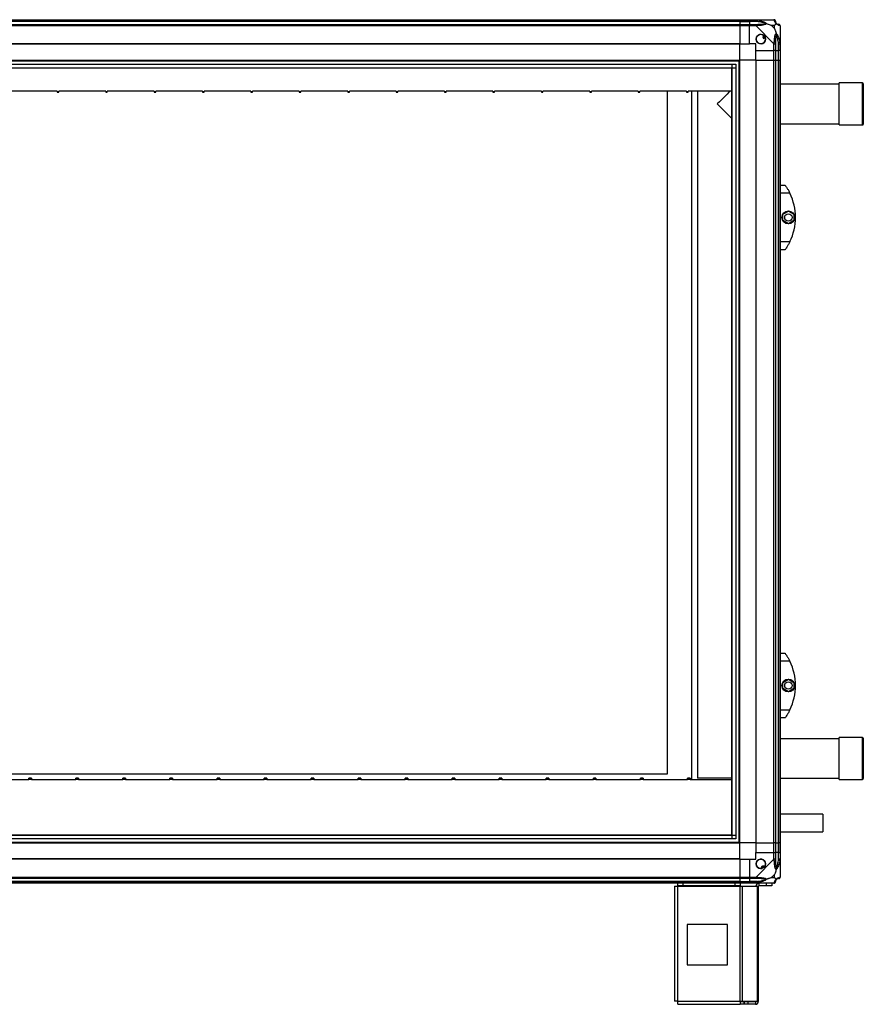
# Model space of a CAD drawing. Units: millimetres. Extents: x 241 to 6834, y 187 to 3798.
# Drawn here: x 2329 to 3375, y 1329 to 2549 of the extents above; entities that cross this region are included whole.
import ezdxf

# ---------------------------------------------------------------- set-up
doc = ezdxf.new("R2010")
doc.units = ezdxf.units.MM

msp = doc.modelspace()

# ---------------------------------------------------------------- linework, layer by layer
at = {"linetype": 'Continuous', "lineweight": 25}
for p, q in [((1291.7, 2549.2), (3221.7, 2549.2)), ((3221.7, 2547.2), (1291.7, 2547.2)), ((3221.7, 2546.9), (1291.7, 2546.9)), ((1291.7, 2543.4), (3221.7, 2543.4)), ((3221.7, 2541.4), (1291.7, 2541.4)), ((3221.7, 2549.2), (3221.7, 2547.2)), ((3221.7, 2549.2), (3233.7, 2549.2)), ((3221.7, 2547.2), (3221.7, 2546.9)), ((3233.7, 2547.2), (3221.7, 2547.2)), ((3221.7, 2546.9), (3221.7, 2543.4)), ((3221.7, 2546.9), (3233.7, 2546.9)), ((3221.7, 2543.4), (3221.7, 2541.4)), ((3221.7, 2543.4), (3233.7, 2543.4)), ((3221.7, 2541.4), (3221.7, 2519.2)), ((3233.7, 2541.4), (3221.7, 2541.4)), ((3233.7, 2549.2), (3241.8, 2549.2)), ((3233.7, 2547.2), (3233.7, 2549.2)), ((3241.8, 2547.2), (3233.7, 2547.2)), ((3233.7, 2547.2), (3233.7, 2546.9)), ((3243.5, 2546.9), (3233.7, 2546.9)), ((3233.7, 2546.9), (3233.7, 2543.4)), ((3233.7, 2543.4), (3241.8, 2543.4)), ((3233.7, 2541.4), (3233.7, 2543.4)), ((3241.8, 2541.4), (3233.7, 2541.4)), ((3233.7, 2519.2), (3233.7, 2541.4)), ((3241.8, 2549.2), (3264, 2549.2)), ((3264, 2519.2), (3241.8, 2541.4)), ((3264.5, 2542), (3260.8, 2542)), ((3260.8, 2542), (3264.5, 2538.3)), ((3264.5, 2538.3), (3264.5, 2542)), ((3271.7, 2541.4), (3271.7, 2519.2)), ((3252, 2529.2), (3250, 2528)), ((3250, 2528), (3251.2, 2525.8)), ((3251.2, 2525.8), (3253.3, 2527)), ((3221.7, 2519.2), (1291.7, 2519.2)), ((3221.7, 2518.8), (1291.7, 2518.8)), ((3221.7, 2518.8), (3221.7, 2519.2)), ((3221.7, 2519.2), (3233.7, 2519.2)), ((3221.7, 2499.2), (3221.7, 2518.8)), ((3241.7, 2519.2), (3233.7, 2519.2)), ((3241.7, 2511.2), (3241.7, 2519.2)), ((3264, 2511.2), (3264, 2519.2)), ((3266, 2519.2), (3266, 2511.2)), ((3269.5, 2521), (3269.5, 2511.2)), ((3269.7, 2511.2), (3269.7, 2519.2)), ((3271.7, 2519.2), (3271.7, 2511.2)), ((3241.7, 2511.2), (3264, 2511.2)), ((3241.7, 2499.2), (3241.7, 2511.2)), ((3266, 2511.2), (3264, 2511.2)), ((3264, 2499.2), (3264, 2511.2)), ((3266, 2511.2), (3269.5, 2511.2)), ((3266, 2511.2), (3266, 2499.2)), ((3269.5, 2511.2), (3269.7, 2511.2)), ((3269.5, 2499.2), (3269.5, 2511.2)), ((3271.7, 2511.2), (3269.7, 2511.2)), ((3269.7, 2499.2), (3269.7, 2511.2)), ((3271.7, 2511.2), (3271.7, 2499.2)), ((1291.7, 2499.2), (3221.7, 2499.2)), ((1291.7, 2498.2), (3221.7, 2498.2)), ((1296.7, 2494.2), (3216.8, 2494.2)), ((1296.7, 2489.5), (3216.8, 2489.5)), ((1301.5, 2489.4), (3211.9, 2489.4)), ((3211.9, 1539), (3211.9, 2489.4)), ((3212, 1534.2), (3212, 2494.2)), ((3216.8, 2494.2), (3216.8, 1534.2)), ((3220.7, 1529.2), (3220.7, 2499.2)), ((3221.7, 1529.2), (3221.7, 2499.2)), ((3241.4, 2499.2), (3221.7, 2499.2)), ((3241.4, 2499.2), (3241.4, 1529.2)), ((3241.7, 2499.2), (3241.4, 2499.2)), ((3241.7, 2499.2), (3241.7, 1529.2)), ((3241.7, 2499.2), (3264, 2499.2)), ((3264, 1529.2), (3264, 2499.2)), ((3264, 2499.2), (3266, 2499.2)), ((3266, 2499.2), (3266, 1529.2)), ((3266, 2499.2), (3269.5, 2499.2)), ((3269.5, 2499.2), (3269.5, 1529.2)), ((3269.5, 2499.2), (3269.7, 2499.2)), ((3269.7, 1529.2), (3269.7, 2499.2)), ((3269.7, 2499.2), (3271.7, 2499.2)), ((3271.7, 2499.2), (3271.7, 1529.2)), ((3344.7, 2469.3), (3271.7, 2469.3)), ((3373.7, 2470.8), (3344.7, 2470.8)), ((3344.7, 2465.9), (3344.7, 2470.8)), ((3344.7, 2418.8), (3344.7, 2465.9)), ((3373.7, 2465.9), (3373.7, 2470.8)), ((3373.7, 2418.8), (3373.7, 2465.9)), ((3374.7, 2469.8), (3374.7, 2465.1)), ((3374.7, 2465.1), (3374.7, 2419.8)), ((2375.7, 2460.7), (2317.7, 2460.7)), ((2375.7, 2460.3), (2375.7, 2460.7)), ((2375.7, 2460.3), (2377.7, 2460.3)), ((2375.7, 2460.3), (2375.7, 2459.3)), ((2375.7, 2459.3), (2377.7, 2459.3)), ((2435.7, 2460.7), (2377.7, 2460.7)), ((2377.7, 2460.7), (2377.7, 2460.3)), ((2377.7, 2459.3), (2377.7, 2460.3)), ((2435.7, 2460.3), (2435.7, 2460.7)), ((2435.7, 2460.3), (2437.7, 2460.3)), ((2435.7, 2460.3), (2435.7, 2459.3)), ((2435.7, 2459.3), (2437.7, 2459.3)), ((2495.7, 2460.7), (2437.7, 2460.7)), ((2437.7, 2460.7), (2437.7, 2460.3)), ((2437.7, 2459.3), (2437.7, 2460.3)), ((2495.7, 2460.3), (2495.7, 2460.7)), ((2495.7, 2460.3), (2497.7, 2460.3)), ((2495.7, 2460.3), (2495.7, 2459.3)), ((2495.7, 2459.3), (2497.7, 2459.3)), ((2555.7, 2460.7), (2497.7, 2460.7)), ((2497.7, 2460.7), (2497.7, 2460.3)), ((2497.7, 2459.3), (2497.7, 2460.3)), ((2555.7, 2460.3), (2555.7, 2460.7)), ((2555.7, 2460.3), (2557.7, 2460.3)), ((2555.7, 2460.3), (2555.7, 2459.3)), ((2555.7, 2459.3), (2557.7, 2459.3)), ((2615.7, 2460.7), (2557.7, 2460.7)), ((2557.7, 2460.7), (2557.7, 2460.3)), ((2557.7, 2459.3), (2557.7, 2460.3)), ((2615.7, 2460.3), (2615.7, 2460.7)), ((2615.7, 2460.3), (2617.7, 2460.3)), ((2615.7, 2460.3), (2615.7, 2459.3)), ((2615.7, 2459.3), (2617.7, 2459.3)), ((2675.7, 2460.7), (2617.7, 2460.7)), ((2617.7, 2460.7), (2617.7, 2460.3)), ((2617.7, 2459.3), (2617.7, 2460.3)), ((2675.7, 2460.3), (2675.7, 2460.7)), ((2675.7, 2460.3), (2677.7, 2460.3)), ((2675.7, 2460.3), (2675.7, 2459.3)), ((2675.7, 2459.3), (2677.7, 2459.3)), ((2735.7, 2460.7), (2677.7, 2460.7)), ((2677.7, 2460.7), (2677.7, 2460.3)), ((2677.7, 2459.3), (2677.7, 2460.3)), ((2735.7, 2460.3), (2735.7, 2460.7)), ((2735.7, 2460.3), (2737.7, 2460.3)), ((2735.7, 2460.3), (2735.7, 2459.3)), ((2735.7, 2459.3), (2737.7, 2459.3)), ((2795.7, 2460.7), (2737.7, 2460.7)), ((2737.7, 2460.7), (2737.7, 2460.3)), ((2737.7, 2459.3), (2737.7, 2460.3)), ((2795.7, 2460.3), (2795.7, 2460.7)), ((2795.7, 2460.3), (2797.7, 2460.3)), ((2795.7, 2460.3), (2795.7, 2459.3)), ((2795.7, 2459.3), (2797.7, 2459.3)), ((2855.7, 2460.7), (2797.7, 2460.7)), ((2797.7, 2460.7), (2797.7, 2460.3)), ((2797.7, 2459.3), (2797.7, 2460.3)), ((2855.7, 2460.3), (2855.7, 2460.7)), ((2855.7, 2460.3), (2857.7, 2460.3)), ((2855.7, 2460.3), (2855.7, 2459.3)), ((2855.7, 2459.3), (2857.7, 2459.3)), ((2915.7, 2460.7), (2857.7, 2460.7)), ((2857.7, 2460.7), (2857.7, 2460.3)), ((2857.7, 2459.3), (2857.7, 2460.3)), ((2915.7, 2460.3), (2915.7, 2460.7)), ((2915.7, 2460.3), (2917.7, 2460.3)), ((2915.7, 2460.3), (2915.7, 2459.3)), ((2915.7, 2459.3), (2917.7, 2459.3)), ((2975.7, 2460.7), (2917.7, 2460.7)), ((2917.7, 2460.7), (2917.7, 2460.3)), ((2917.7, 2459.3), (2917.7, 2460.3)), ((2975.7, 2460.3), (2975.7, 2460.7)), ((2975.7, 2460.3), (2977.7, 2460.3)), ((2975.7, 2460.3), (2975.7, 2459.3)), ((2975.7, 2459.3), (2977.7, 2459.3)), ((3035.7, 2460.7), (2977.7, 2460.7)), ((2977.7, 2460.7), (2977.7, 2460.3)), ((2977.7, 2459.3), (2977.7, 2460.3)), ((3035.7, 2460.3), (3035.7, 2460.7)), ((3035.7, 2460.3), (3037.7, 2460.3)), ((3035.7, 2460.3), (3035.7, 2459.3)), ((3035.7, 2459.3), (3037.7, 2459.3)), ((3095.7, 2460.7), (3037.7, 2460.7)), ((3037.7, 2460.7), (3037.7, 2460.3)), ((3037.7, 2459.3), (3037.7, 2460.3)), ((3095.7, 2460.3), (3095.7, 2460.7)), ((3095.7, 2460.3), (3097.7, 2460.3)), ((3095.7, 2460.3), (3095.7, 2459.3)), ((3095.7, 2459.3), (3097.7, 2459.3)), ((3155.7, 2460.7), (3097.7, 2460.7)), ((3097.7, 2460.7), (3097.7, 2460.3)), ((3097.7, 2459.3), (3097.7, 2460.3)), ((3131.7, 2460.7), (3131.7, 1614.3)), ((3155.7, 2460.3), (3155.7, 2460.7)), ((3155.7, 2460.3), (3157.7, 2460.3)), ((3155.7, 2460.3), (3155.7, 2459.3)), ((3155.7, 2459.3), (3157.7, 2459.3)), ((3211.9, 2460.7), (3157.7, 2460.7)), ((3157.7, 2460.7), (3157.7, 2460.3)), ((3157.7, 2459.3), (3157.7, 2460.3)), ((3161.7, 2460.7), (3161.7, 1607.9)), ((3169.2, 2460.7), (3169.2, 1609.3)), ((3271.7, 2420.3), (3344.7, 2420.3)), ((3344.7, 2418.8), (3373.7, 2418.8)), ((3271.7, 2344.2), (3277.7, 2344.2)), ((3283.7, 2334.2), (3271.7, 2334.2)), ((3275, 2308.1), (3281.8, 2312)), ((3275, 2300.3), (3275, 2308.1)), ((3281.8, 2312), (3288.6, 2308.1)), ((3288.6, 2308.1), (3288.6, 2300.3)), ((3281.8, 2296.3), (3275, 2300.3)), ((3288.6, 2300.3), (3281.8, 2296.3)), ((3271.7, 2274.2), (3283.7, 2274.2)), ((3277.7, 2264.2), (3271.7, 2264.2)), ((3271.7, 1764.2), (3277.7, 1764.2)), ((3283.7, 1754.2), (3271.7, 1754.2)), ((3275, 1728.1), (3281.8, 1732)), ((3275, 1720.3), (3275, 1728.1)), ((3281.8, 1716.3), (3275, 1720.3)), ((3281.8, 1732), (3288.6, 1728.1)), ((3288.6, 1720.3), (3281.8, 1716.3)), ((3288.6, 1728.1), (3288.6, 1720.3)), ((3271.7, 1694.2), (3283.7, 1694.2)), ((3277.7, 1684.2), (3271.7, 1684.2)), ((3373.7, 1659.8), (3344.7, 1659.8)), ((3344.7, 1607.8), (3344.7, 1659.8)), ((3373.7, 1607.8), (3373.7, 1659.8)), ((3344.7, 1658.3), (3271.7, 1658.3)), ((3374.7, 1658.8), (3374.7, 1608.8)), ((3131.7, 1614.3), (1321.7, 1614.3)), ((2285.5, 1607.9), (2340.5, 1607.9)), ((2343.8, 1609.4), (2340.5, 1609.4)), ((2340.5, 1608.3), (2340.5, 1609.4)), ((2340.5, 1607.9), (2340.5, 1608.3)), ((2340.5, 1608.3), (2343.8, 1608.3)), ((2343.8, 1609.4), (2343.8, 1608.3)), ((2343.8, 1608.3), (2343.8, 1607.9)), ((2343.8, 1607.9), (2398.8, 1607.9)), ((2402.1, 1609.4), (2398.8, 1609.4)), ((2398.8, 1608.3), (2398.8, 1609.4)), ((2398.8, 1607.9), (2398.8, 1608.3)), ((2398.8, 1608.3), (2402.1, 1608.3)), ((2402.1, 1609.4), (2402.1, 1608.3)), ((2402.1, 1608.3), (2402.1, 1607.9)), ((2402.1, 1607.9), (2457.1, 1607.9)), ((2460.4, 1609.4), (2457.1, 1609.4)), ((2457.1, 1608.3), (2457.1, 1609.4)), ((2457.1, 1607.9), (2457.1, 1608.3)), ((2457.1, 1608.3), (2460.4, 1608.3)), ((2460.4, 1609.4), (2460.4, 1608.3)), ((2460.4, 1608.3), (2460.4, 1607.9)), ((2460.4, 1607.9), (2515.4, 1607.9)), ((2518.7, 1609.4), (2515.4, 1609.4)), ((2515.4, 1608.3), (2515.4, 1609.4)), ((2515.4, 1607.9), (2515.4, 1608.3)), ((2515.4, 1608.3), (2518.7, 1608.3)), ((2518.7, 1609.4), (2518.7, 1608.3)), ((2518.7, 1608.3), (2518.7, 1607.9)), ((2518.7, 1607.9), (2573.7, 1607.9)), ((2577, 1609.4), (2573.7, 1609.4)), ((2573.7, 1608.3), (2573.7, 1609.4)), ((2573.7, 1607.9), (2573.7, 1608.3)), ((2573.7, 1608.3), (2577, 1608.3)), ((2577, 1609.4), (2577, 1608.3)), ((2577, 1608.3), (2577, 1607.9)), ((2577, 1607.9), (2632, 1607.9)), ((2635.3, 1609.4), (2632, 1609.4)), ((2632, 1608.3), (2632, 1609.4)), ((2632, 1607.9), (2632, 1608.3)), ((2632, 1608.3), (2635.3, 1608.3)), ((2635.3, 1609.4), (2635.3, 1608.3)), ((2635.3, 1608.3), (2635.3, 1607.9)), ((2635.3, 1607.9), (2690.3, 1607.9)), ((2693.6, 1609.4), (2690.3, 1609.4)), ((2690.3, 1608.3), (2690.3, 1609.4)), ((2690.3, 1607.9), (2690.3, 1608.3)), ((2690.3, 1608.3), (2693.6, 1608.3)), ((2693.6, 1609.4), (2693.6, 1608.3)), ((2693.6, 1608.3), (2693.6, 1607.9)), ((2693.6, 1607.9), (2748.6, 1607.9)), ((2751.9, 1609.4), (2748.6, 1609.4)), ((2748.6, 1608.3), (2748.6, 1609.4)), ((2748.6, 1607.9), (2748.6, 1608.3)), ((2748.6, 1608.3), (2751.9, 1608.3)), ((2751.9, 1609.4), (2751.9, 1608.3)), ((2751.9, 1608.3), (2751.9, 1607.9)), ((2751.9, 1607.9), (2806.9, 1607.9)), ((2810.2, 1609.4), (2806.9, 1609.4)), ((2806.9, 1608.3), (2806.9, 1609.4)), ((2806.9, 1607.9), (2806.9, 1608.3)), ((2806.9, 1608.3), (2810.2, 1608.3)), ((2810.2, 1609.4), (2810.2, 1608.3)), ((2810.2, 1608.3), (2810.2, 1607.9)), ((2810.2, 1607.9), (2865.2, 1607.9)), ((2868.5, 1609.4), (2865.2, 1609.4)), ((2865.2, 1608.3), (2865.2, 1609.4)), ((2865.2, 1607.9), (2865.2, 1608.3)), ((2865.2, 1608.3), (2868.5, 1608.3)), ((2868.5, 1609.4), (2868.5, 1608.3)), ((2868.5, 1608.3), (2868.5, 1607.9)), ((2868.5, 1607.9), (2923.5, 1607.9)), ((2926.8, 1609.4), (2923.5, 1609.4)), ((2923.5, 1608.3), (2923.5, 1609.4)), ((2923.5, 1607.9), (2923.5, 1608.3)), ((2923.5, 1608.3), (2926.8, 1608.3)), ((2926.8, 1609.4), (2926.8, 1608.3)), ((2926.8, 1608.3), (2926.8, 1607.9)), ((2926.8, 1607.9), (2981.8, 1607.9)), ((2985.1, 1609.4), (2981.8, 1609.4)), ((2981.8, 1608.3), (2981.8, 1609.4)), ((2981.8, 1607.9), (2981.8, 1608.3)), ((2981.8, 1608.3), (2985.1, 1608.3)), ((2985.1, 1609.4), (2985.1, 1608.3)), ((2985.1, 1608.3), (2985.1, 1607.9)), ((2985.1, 1607.9), (3040.1, 1607.9)), ((3043.4, 1609.4), (3040.1, 1609.4)), ((3040.1, 1608.3), (3040.1, 1609.4)), ((3040.1, 1607.9), (3040.1, 1608.3)), ((3040.1, 1608.3), (3043.4, 1608.3)), ((3043.4, 1609.4), (3043.4, 1608.3)), ((3043.4, 1608.3), (3043.4, 1607.9)), ((3043.4, 1607.9), (3098.4, 1607.9)), ((3101.7, 1609.4), (3098.4, 1609.4)), ((3098.4, 1608.3), (3098.4, 1609.4)), ((3098.4, 1607.9), (3098.4, 1608.3)), ((3098.4, 1608.3), (3101.7, 1608.3)), ((3101.7, 1609.4), (3101.7, 1608.3)), ((3101.7, 1608.3), (3101.7, 1607.9)), ((3101.7, 1607.9), (3156.7, 1607.9)), ((3160, 1609.4), (3156.7, 1609.4)), ((3156.7, 1608.3), (3156.7, 1609.4)), ((3156.7, 1607.9), (3156.7, 1608.3)), ((3156.7, 1608.3), (3160, 1608.3)), ((3160, 1609.4), (3160, 1608.3)), ((3160, 1608.3), (3160, 1607.9)), ((3160, 1607.9), (3211.9, 1607.9)), ((3211.9, 1609.3), (3169.2, 1609.3)), ((3271.7, 1609.3), (3344.7, 1609.3)), ((3344.7, 1607.8), (3373.7, 1607.8)), ((3324.4, 1564.8), (3271.7, 1564.7)), ((1296.7, 1538.9), (3216.8, 1538.9)), ((1301.5, 1539), (3211.9, 1539)), ((3271.7, 1542.7), (3324.4, 1542.8)), ((1291.7, 1530.2), (3221.7, 1530.2)), ((1291.7, 1529.2), (3221.7, 1529.2)), ((3216.8, 1534.2), (1296.7, 1534.2)), ((3241.4, 1529.2), (3221.7, 1529.2)), ((3221.7, 1509.5), (3221.7, 1529.2)), ((3241.7, 1529.2), (3241.4, 1529.2)), ((3241.7, 1529.2), (3264, 1529.2)), ((3241.7, 1529.2), (3241.7, 1517.2)), ((3266, 1529.2), (3264, 1529.2)), ((3264, 1517.2), (3264, 1529.2)), ((3266, 1529.2), (3269.5, 1529.2)), ((3266, 1529.2), (3266, 1517.2)), ((3269.5, 1529.2), (3269.7, 1529.2)), ((3269.5, 1529.2), (3269.5, 1517.2)), ((3271.7, 1529.2), (3269.7, 1529.2)), ((3269.7, 1517.2), (3269.7, 1529.2)), ((3271.7, 1529.2), (3271.7, 1517.2)), ((3241.7, 1509.2), (3241.7, 1517.2)), ((3241.7, 1517.2), (3264, 1517.2)), ((3264, 1509.1), (3264, 1517.2)), ((3264, 1517.2), (3266, 1517.2)), ((3266, 1517.2), (3266, 1509.1)), ((3269.5, 1517.2), (3266, 1517.2)), ((3269.5, 1507.4), (3269.5, 1517.2)), ((3269.7, 1517.2), (3269.5, 1517.2)), ((3269.7, 1509.1), (3269.7, 1517.2)), ((3269.7, 1517.2), (3271.7, 1517.2)), ((3271.7, 1517.2), (3271.7, 1509.1)), ((3221.7, 1509.5), (1291.7, 1509.5)), ((3221.7, 1509.2), (1291.7, 1509.2)), ((3221.7, 1509.2), (3221.7, 1509.5)), ((3221.7, 1509.2), (3221.7, 1486.9)), ((3221.7, 1509.2), (3233.7, 1509.2)), ((3233.7, 1509.2), (3233.7, 1486.9)), ((3233.7, 1509.2), (3241.7, 1509.2)), ((3241.8, 1486.9), (3264, 1509.1)), ((3250.5, 1500.9), (3248.3, 1499.7)), ((3251.7, 1498.9), (3250.5, 1500.9)), ((3271.7, 1509.1), (3271.7, 1486.9)), ((3248.3, 1499.7), (3249.5, 1497.6)), ((3264.5, 1490.1), (3260.8, 1486.4)), ((3264.5, 1486.4), (3264.5, 1490.1)), ((1291.7, 1486.9), (3221.7, 1486.9)), ((3221.7, 1484.9), (1291.7, 1484.9)), ((3221.7, 1481.4), (1291.7, 1481.4)), ((1291.7, 1481.2), (3221.7, 1481.2)), ((3221.7, 1479.2), (1291.7, 1479.2)), ((3144.7, 1476.2), (3144.7, 1479.2)), ((3151.1, 1479.2), (3151.1, 1476.2)), ((3215.8, 1476.2), (3215.8, 1479.2)), ((3221.7, 1486.9), (3221.7, 1484.9)), ((3221.7, 1486.9), (3233.7, 1486.9)), ((3221.7, 1484.9), (3221.7, 1481.4)), ((3233.7, 1484.9), (3221.7, 1484.9)), ((3221.7, 1481.4), (3221.7, 1481.2)), ((3221.7, 1481.4), (3233.7, 1481.4)), ((3221.7, 1481.2), (3221.7, 1479.2)), ((3221.7, 1481.2), (3233.7, 1481.2)), ((3233.7, 1479.2), (3221.7, 1479.2)), ((3222.1, 1479.2), (3222.1, 1476.2)), ((3233.7, 1486.9), (3241.8, 1486.9)), ((3233.7, 1484.9), (3233.7, 1486.9)), ((3241.8, 1484.9), (3233.7, 1484.9)), ((3233.7, 1484.9), (3233.7, 1481.4)), ((3243.5, 1481.4), (3233.7, 1481.4)), ((3233.7, 1481.4), (3233.7, 1481.2)), ((3233.7, 1481.2), (3241.8, 1481.2)), ((3233.7, 1479.2), (3233.7, 1481.2)), ((3241.8, 1479.2), (3233.7, 1479.2)), ((3264, 1479.2), (3241.8, 1479.2)), ((3245.5, 1476.2), (3245.5, 1479.2)), ((3254.8, 1476.2), (3254.8, 1479.2)), ((3260.8, 1486.4), (3264.5, 1486.4)), ((3261.2, 1479.2), (3261.2, 1476.2)), ((3140.9, 1475.4), (3140.9, 1333.2)), ((3140.9, 1475.4), (3144.7, 1475.4)), ((3151.1, 1476.2), (3144.7, 1476.2)), ((3144.7, 1476.2), (3144.7, 1475.4)), ((3144.7, 1475.4), (3222.1, 1475.4)), ((3144.7, 1333), (3144.7, 1475.4)), ((3215.8, 1476.2), (3151.1, 1476.2)), ((3222.1, 1476.2), (3215.8, 1476.2)), ((3222.1, 1475.4), (3222.1, 1476.2)), ((3222.1, 1333), (3222.1, 1475.4)), ((3222.1, 1475.4), (3224.8, 1475.4)), ((3224.8, 1333), (3224.8, 1475.4)), ((3224.8, 1475.4), (3243.6, 1475.4)), ((3243.6, 1333), (3243.6, 1475.4)), ((3243.6, 1475.4), (3244.7, 1475.4)), ((3244.7, 1333), (3244.7, 1475.4)), ((3254.8, 1476.2), (3245.5, 1476.2)), ((3261.2, 1476.2), (3254.8, 1476.2)), ((3156.5, 1428.2), (3156.5, 1378.2)), ((3206.5, 1428.2), (3156.5, 1428.2)), ((3206.5, 1378.2), (3206.5, 1428.2)), ((3156.5, 1378.2), (3206.5, 1378.2)), ((3144.7, 1333), (3222.1, 1333)), ((3222.1, 1333), (3224.8, 1333)), ((3222.1, 1333), (3222.1, 1329.2)), ((3226.5, 1332.2), (3222.1, 1332.2)), ((3224.8, 1333), (3243.6, 1333)), ((3226.5, 1332.2), (3226.5, 1329.2)), ((3227.2, 1332.2), (3226.5, 1332.2)), ((3227.2, 1332.2), (3227.2, 1329.2)), ((3231.6, 1332.2), (3227.2, 1332.2)), ((3231.6, 1332.2), (3231.6, 1329.2)), ((3240.9, 1332.2), (3231.6, 1332.2)), ((3240.9, 1332.2), (3240.9, 1329.2)), ((3243.6, 1333), (3244.7, 1333)), ((3144.9, 1329.2), (3222.1, 1329.2)), ((3226.5, 1329.2), (3222.1, 1329.2)), ((3227.2, 1329.2), (3226.5, 1329.2)), ((3231.6, 1329.2), (3227.2, 1329.2)), ((3240.9, 1329.2), (3231.6, 1329.2))]:
    msp.add_line(p, q, dxfattribs=at)
at = {"linetype": 'Continuous', "lineweight": 25, "flags": 128}
for points in [[(3243.9, 2548.9), (3243.9, 2548.8), (3243.8, 2548.6), (3243.8, 2548.4), (3243.7, 2548.2), (3243.7, 2547.9), (3243.6, 2547.6), (3243.6, 2547.3), (3243.5, 2546.9)], [(3269.5, 2521), (3269.8, 2521), (3270.1, 2521.1), (3270.4, 2521.2), (3270.7, 2521.2), (3270.9, 2521.3), (3271.1, 2521.3), (3271.3, 2521.3), (3271.4, 2521.4)], [(3209.6, 2460.7), (3208.1, 2459.2), (3206, 2457.1), (3203.7, 2454.8), (3201.3, 2452.4), (3198.8, 2449.9), (3196.3, 2447.4), (3193.7, 2444.8)], [(3193.7, 2444.8), (3196.2, 2442.4), (3198.6, 2439.9), (3201, 2437.5), (3203.4, 2435.2), (3205.6, 2432.9), (3207.7, 2430.8), (3209.7, 2428.9), (3211.5, 2427.1), (3211.9, 2426.6)], [(3324.4, 1564.8), (3324.4, 1564.8), (3324.4, 1564.6), (3324.4, 1564), (3324.4, 1563.2), (3324.4, 1562), (3324.4, 1560.6), (3324.4, 1558.9), (3324.4, 1557.1), (3324.4, 1555.2), (3324.4, 1553.2), (3324.4, 1551.3), (3324.4, 1549.4), (3324.4, 1547.6), (3324.4, 1546.1), (3324.4, 1544.8), (3324.4, 1543.8), (3324.4, 1543.1), (3324.4, 1542.8), (3324.4, 1542.8)], [(3271.4, 1507), (3271.3, 1507), (3271.1, 1507.1), (3270.9, 1507.1), (3270.7, 1507.2), (3270.4, 1507.2), (3270.1, 1507.3), (3269.8, 1507.4), (3269.5, 1507.4)], [(3241.8, 1486.9), (3241.8, 1486.9), (3242.2, 1486.8), (3242.8, 1486.7), (3243.9, 1486.6)], [(3243.5, 1481.4), (3243.6, 1481.1), (3243.6, 1480.8), (3243.7, 1480.5), (3243.7, 1480.2), (3243.8, 1480), (3243.8, 1479.8), (3243.9, 1479.6), (3243.9, 1479.5)]]:
    msp.add_lwpolyline(points, dxfattribs=at)
at = {"linetype": 'Continuous', "lineweight": 25}
for centre, radius in [((3247.7, 2525.2), 5.88), ((3281.8, 2304.2), 8), ((3281.8, 2304.2), 4.55), ((3281.8, 1724.2), 8), ((3281.8, 1724.2), 4.55), ((3247.7, 1503.2), 5.88)]:
    msp.add_circle(centre, radius, dxfattribs=at)
for centre, radius, start, end in [((3241.7, 2542.2), 2.19, 351.5563, 36.0007), ((3264, 2546.9), 1.97, 0.4425, 79.362), ((3269.5, 2546.9), 3.5, 205.6402, 225.8133), ((3269.4, 2541.5), 1.97, 10.6363, 89.557), ((3247.7, 2525.2), 5.85, 42.9232, 18.2476), ((3247.7, 2525.2), 4.5, 14.4578, 46.713), ((3247.7, 2525.2), 5.5, 17.4489, 43.722), ((3247.7, 2525.2), 5.58, 17.6287, 43.5422), ((3264.7, 2519.2), 2.19, 54.0025, 98.4429), ((3373.7, 2469.8), 1, 0, 90), ((3373.7, 2419.8), 1, 270, 360), ((3222.7, 2304.2), 68, 333.837, 26.163), ((3222.7, 1724.2), 68, 333.837, 26.163), ((3373.7, 1658.8), 1, 0, 90), ((3373.7, 1608.8), 1, 270, 360), ((3247.7, 1503.2), 5.85, 312.9232, 288.2476), ((3264.7, 1509.2), 2.19, 261.5601, 305.9956), ((3247.7, 1503.2), 4.5, 284.4578, 316.713), ((3247.7, 1503.2), 5.5, 287.4489, 313.722), ((3247.7, 1503.2), 5.58, 287.6287, 313.5422), ((3245.5, 1475.4), 3.8, 90, 180), ((3241.7, 1486.2), 2.19, 323.9987, 8.4437), ((3264, 1481.5), 1.97, 280.6337, 359.5603), ((3269.5, 1481.4), 3.5, 115.6402, 135.8133), ((3269.4, 1486.9), 1.97, 270.4425, 349.3628), ((3245.5, 1475.4), 0.8, 90, 180), ((3240.9, 1333), 0.8, 270, 0), ((3240.9, 1333), 3.8, 270, 0)]:
    msp.add_arc(centre, radius, start, end, dxfattribs=at)
for points, knots in [([(3241.8, 2549.2), (3241.8, 2549.2), (3241.8, 2549.2), (3242.3, 2549.2), (3242.9, 2549.1), (3243.5, 2548.9), (3243.9, 2548.9)], [0, 0, 0, 0, 0.000017, 0.201647, 0.5188, 1, 1, 1, 1]), ([(3241.8, 2549.2), (3241.8, 2549.2), (3241.8, 2549.1), (3241.8, 2548.6), (3241.8, 2548), (3241.8, 2547.5), (3241.8, 2547.2)], [0, 0, 0, 0, 0.25, 0.5, 0.75, 1, 1, 1, 1]), ([(3243.5, 2546.9), (3243.2, 2547), (3242.6, 2547.1), (3242, 2547.2), (3241.8, 2547.2)], [0, 0, 0, 0, 0.544423, 1, 1, 1, 1]), ([(3241.8, 2543.4), (3241.8, 2543.4), (3241.8, 2543.4), (3241.8, 2542.9), (3241.8, 2542.2), (3241.8, 2541.7), (3241.8, 2541.4)], [0, 0, 0, 0, 0.2500004, 0.5000008, 0.7500006, 1, 1, 1, 1]), ([(3241.8, 2543.4), (3242, 2543.4), (3242.6, 2543.4), (3243.2, 2543.4), (3243.5, 2543.4)], [0, 0, 0, 0, 0.455577, 1, 1, 1, 1]), ([(3243.9, 2541.8), (3243.4, 2541.8), (3242.8, 2541.8), (3242.2, 2541.6), (3241.8, 2541.5), (3241.8, 2541.4), (3241.8, 2541.4)], [0, 0, 0, 0, 0.5860715, 0.8740101, 0.9999847, 1, 1, 1, 1]), ([(3253.5, 2544.5), (3253.4, 2544.5), (3252.9, 2544.7), (3251.6, 2545.2), (3248.4, 2546.1), (3245.5, 2546.6), (3243.5, 2546.9)], [0, 0, 0, 0, 0.038408, 0.140185, 0.419073, 1, 1, 1, 1]), ([(3243.5, 2543.4), (3245.5, 2543.5), (3248.4, 2543.5), (3251.6, 2543.9), (3252.9, 2544.2), (3253.4, 2544.4), (3253.5, 2544.5)], [0, 0, 0, 0, 0.580927, 0.859815, 0.961592, 1, 1, 1, 1]), ([(3243.9, 2548.9), (3244.9, 2548.6), (3247, 2548.1), (3250.1, 2547), (3252.4, 2546), (3253.9, 2545), (3254.4, 2544.5), (3254.7, 2544.3)], [0, 0, 0, 0, 0.264205, 0.528201, 0.790073, 0.892859, 1, 1, 1, 1]), ([(3254.7, 2544.3), (3254.7, 2544.3), (3254.5, 2544), (3253.9, 2543.5), (3252.4, 2542.8), (3250.1, 2542.3), (3247, 2542), (3244.9, 2541.9), (3243.9, 2541.8)], [0, 0, 0, 0, 0.0019102, 0.1071698, 0.2099522, 0.4718155, 0.7358033, 1, 1, 1, 1]), ([(3254.7, 2544.3), (3254.4, 2544.4), (3254, 2544.5), (3253.6, 2544.5), (3253.5, 2544.5), (3253.5, 2544.5)], [0, 0, 0, 0, 0.6478274, 0.9936155, 1, 1, 1, 1]), ([(3254.7, 2544.3), (3255.4, 2544.1), (3256.9, 2543.6), (3259, 2542.8), (3260.3, 2542.3), (3260.8, 2542)], [0, 0, 0, 0, 0.33609, 0.724939, 1, 1, 1, 1]), ([(3264.4, 2548.9), (3264.3, 2549), (3264.2, 2549.1), (3264.2, 2549.2), (3264, 2549.2), (3264, 2549.2), (3264, 2549.2)], [0, 0, 0, 0, 0.586094, 0.873979, 0.999978, 1, 1, 1, 1]), ([(3266, 2547.2), (3265.9, 2547.5), (3265.9, 2548), (3265.4, 2548.6), (3264.7, 2549.1), (3264.2, 2549.2), (3264, 2549.2)], [0, 0, 0, 0, 0.250005, 0.499985, 0.750016, 1, 1, 1, 1]), ([(3266.8, 2544.3), (3266.8, 2544.3), (3266.5, 2544.6), (3266, 2545), (3265.3, 2546), (3264.8, 2547), (3264.5, 2548.1), (3264.4, 2548.6), (3264.4, 2548.9)], [0, 0, 0, 0, 0.001911, 0.107175, 0.20995, 0.471814, 0.735803, 1, 1, 1, 1]), ([(3264.5, 2542), (3264.7, 2542.1), (3265, 2542.5), (3265.5, 2542.9), (3265.9, 2543.4), (3266.4, 2543.9), (3266.7, 2544.2), (3266.8, 2544.3)], [0, 0, 0, 0, 0.151092, 0.353321, 0.601545, 0.787207, 1, 1, 1, 1]), ([(3264.5, 2538.3), (3264.7, 2538), (3265, 2537.3), (3265.5, 2536.1), (3265.9, 2534.8), (3266.4, 2533.5), (3266.7, 2532.6), (3266.8, 2532.2)], [0, 0, 0, 0, 0.151089, 0.353318, 0.601544, 0.7872, 1, 1, 1, 1]), ([(3266, 2547.2), (3266, 2547.2), (3266, 2547.1), (3266, 2547), (3266, 2546.9)], [0, 0, 0, 0, 0.455576, 1, 1, 1, 1]), ([(3266, 2546.9), (3266, 2546.6), (3266, 2546.1), (3266.4, 2545.2), (3266.7, 2544.7), (3266.9, 2544.5), (3267, 2544.5)], [0, 0, 0, 0, 0.580923, 0.859818, 0.961595, 1, 1, 1, 1]), ([(3266.8, 2544.3), (3266.9, 2544.4), (3267, 2544.5), (3267, 2544.5), (3267, 2544.5), (3267, 2544.5)], [0, 0, 0, 0, 0.647766, 0.9936, 1, 1, 1, 1]), ([(3271.4, 2541.8), (3271.1, 2541.9), (3270.6, 2542), (3269.5, 2542.3), (3268.5, 2542.8), (3267.5, 2543.5), (3267.1, 2544), (3266.8, 2544.3)], [0, 0, 0, 0, 0.264208, 0.528205, 0.790082, 0.892868, 1, 1, 1, 1]), ([(3267, 2544.5), (3267, 2544.4), (3267.2, 2544.2), (3267.7, 2543.9), (3268.6, 2543.5), (3269.1, 2543.5), (3269.5, 2543.4)], [0, 0, 0, 0, 0.038409, 0.140186, 0.419081, 1, 1, 1, 1]), ([(3269.5, 2543.4), (3269.5, 2543.4), (3269.6, 2543.4), (3269.7, 2543.4), (3269.7, 2543.4)], [0, 0, 0, 0, 0.544422, 1, 1, 1, 1]), ([(3271.7, 2541.4), (3271.7, 2541.7), (3271.6, 2542.2), (3271.2, 2542.9), (3270.5, 2543.4), (3270, 2543.4), (3269.7, 2543.4)], [0, 0, 0, 0, 0.250004, 0.499984, 0.750016, 1, 1, 1, 1]), ([(3271.7, 2541.4), (3271.7, 2541.4), (3271.7, 2541.5), (3271.7, 2541.7), (3271.6, 2541.8), (3271.5, 2541.8), (3271.4, 2541.8)], [0, 0, 0, 0, 0.000027, 0.201647, 0.518772, 1, 1, 1, 1]), ([(3264.4, 2521.4), (3264.4, 2522.4), (3264.5, 2524.5), (3264.8, 2527.5), (3265.3, 2529.8), (3266, 2531.4), (3266.6, 2531.9), (3266.8, 2532.2)], [0, 0, 0, 0, 0.264206, 0.528203, 0.790075, 0.892854, 1, 1, 1, 1]), ([(3267, 2530.9), (3266.9, 2530.8), (3266.7, 2530.4), (3266.4, 2529.1), (3266, 2525.9), (3266, 2523), (3266, 2521)], [0, 0, 0, 0, 0.038405, 0.140182, 0.419077, 1, 1, 1, 1]), ([(3266.8, 2532.2), (3266.8, 2532.2), (3267.1, 2532), (3267.5, 2531.4), (3268.5, 2529.9), (3269.5, 2527.5), (3270.6, 2524.5), (3271.1, 2522.4), (3271.4, 2521.4)], [0, 0, 0, 0, 0.001909, 0.10716, 0.209944, 0.471812, 0.7358, 1, 1, 1, 1]), ([(3267, 2530.9), (3267, 2530.9), (3267, 2531.1), (3267, 2531.5), (3266.9, 2531.9), (3266.8, 2532.2)], [0, 0, 0, 0, 0.0064, 0.352234, 1, 1, 1, 1]), ([(3269.5, 2521), (3269.1, 2523), (3268.6, 2525.9), (3267.7, 2529.1), (3267.2, 2530.4), (3267, 2530.8), (3267, 2530.9)], [0, 0, 0, 0, 0.580919, 0.859814, 0.961591, 1, 1, 1, 1]), ([(3264, 2519.2), (3264, 2519.2), (3264, 2519.4), (3264.2, 2519.7), (3264.3, 2520.5), (3264.3, 2521), (3264.4, 2521.4)], [0, 0, 0, 0, 0.000024, 0.201638, 0.518771, 1, 1, 1, 1]), ([(3264, 2519.2), (3264.2, 2519.2), (3264.7, 2519.2), (3265.4, 2519.2), (3265.9, 2519.2), (3265.9, 2519.2), (3266, 2519.2)], [0, 0, 0, 0, 0.2499841, 0.5000152, 0.7499953, 1, 1, 1, 1]), ([(3266, 2521), (3266, 2520.7), (3266, 2520.1), (3266, 2519.5), (3266, 2519.2)], [0, 0, 0, 0, 0.544425, 1, 1, 1, 1]), ([(3269.7, 2519.2), (3269.7, 2519.5), (3269.6, 2520.1), (3269.5, 2520.7), (3269.5, 2521)], [0, 0, 0, 0, 0.455576, 1, 1, 1, 1]), ([(3269.7, 2519.2), (3270, 2519.2), (3270.5, 2519.2), (3271.2, 2519.2), (3271.6, 2519.2), (3271.7, 2519.2), (3271.7, 2519.2)], [0, 0, 0, 0, 0.2499841, 0.5000152, 0.7499953, 1, 1, 1, 1]), ([(3271.4, 2521.4), (3271.5, 2520.9), (3271.6, 2520.3), (3271.7, 2519.6), (3271.7, 2519.3), (3271.7, 2519.2), (3271.7, 2519.2)], [0, 0, 0, 0, 0.586099, 0.873991, 0.999971, 1, 1, 1, 1]), ([(3277.7, 2344.2), (3277.8, 2344.1), (3277.9, 2343.9), (3278.8, 2342.6), (3280.1, 2340.7), (3281.6, 2338.3), (3282.8, 2336.1), (3283.4, 2334.8), (3283.7, 2334.2)], [0, 0, 0, 0, 0.172881, 0.34516, 0.531979, 0.752756, 0.874678, 1, 1, 1, 1]), ([(3283.7, 2274.2), (3283.4, 2273.6), (3282.8, 2272.3), (3281.8, 2270.5), (3280.8, 2268.8), (3279.6, 2266.9), (3278.5, 2265.3), (3277.8, 2264.3), (3277.7, 2264.2), (3277.7, 2264.2)], [0, 0, 0, 0, 0.125582, 0.251196, 0.376806, 0.502357, 0.711137, 0.886602, 1, 1, 1, 1]), ([(3277.7, 1764.2), (3277.8, 1764.1), (3277.9, 1763.9), (3278.8, 1762.6), (3280.1, 1760.7), (3281.6, 1758.3), (3282.8, 1756.1), (3283.4, 1754.8), (3283.7, 1754.2)], [0, 0, 0, 0, 0.172881, 0.34516, 0.531979, 0.752756, 0.874679, 1, 1, 1, 1]), ([(3283.7, 1694.2), (3283.4, 1693.6), (3282.8, 1692.3), (3281.8, 1690.5), (3280.8, 1688.8), (3279.6, 1686.9), (3278.5, 1685.3), (3277.8, 1684.3), (3277.7, 1684.2), (3277.7, 1684.2)], [0, 0, 0, 0, 0.125585, 0.251196, 0.376805, 0.502356, 0.711137, 0.886602, 1, 1, 1, 1]), ([(3266, 1509.1), (3265.9, 1509.1), (3265.9, 1509.1), (3265.4, 1509.1), (3264.7, 1509.1), (3264.2, 1509.1), (3264, 1509.1)], [0, 0, 0, 0, 0.2500047, 0.4999848, 0.7500159, 1, 1, 1, 1]), ([(3264.4, 1507), (3264.3, 1507.4), (3264.2, 1508.1), (3264.2, 1508.8), (3264, 1509.1), (3264, 1509.1), (3264, 1509.1)], [0, 0, 0, 0, 0.586097, 0.873961, 0.999946, 1, 1, 1, 1]), ([(3266.8, 1496.2), (3266.8, 1496.2), (3266.5, 1496.4), (3266, 1497), (3265.3, 1498.5), (3264.8, 1500.9), (3264.5, 1503.9), (3264.4, 1506), (3264.4, 1507)], [0, 0, 0, 0, 0.001912, 0.107177, 0.209948, 0.471814, 0.735802, 1, 1, 1, 1]), ([(3266, 1509.1), (3266, 1508.9), (3266, 1508.3), (3266, 1507.7), (3266, 1507.4)], [0, 0, 0, 0, 0.455546, 1, 1, 1, 1]), ([(3266, 1507.4), (3266, 1505.4), (3266, 1502.5), (3266.4, 1499.3), (3266.7, 1498), (3266.9, 1497.6), (3267, 1497.4)], [0, 0, 0, 0, 0.580923, 0.859824, 0.961595, 1, 1, 1, 1]), ([(3271.4, 1507), (3271.1, 1506), (3270.6, 1503.9), (3269.5, 1500.9), (3268.5, 1498.5), (3267.5, 1497), (3267.1, 1496.5), (3266.8, 1496.2)], [0, 0, 0, 0, 0.264209, 0.528205, 0.790083, 0.892865, 1, 1, 1, 1]), ([(3267, 1497.4), (3267, 1497.6), (3267.2, 1498), (3267.7, 1499.3), (3268.6, 1502.5), (3269.1, 1505.4), (3269.5, 1507.4)], [0, 0, 0, 0, 0.038409, 0.14018, 0.419082, 1, 1, 1, 1]), ([(3269.5, 1507.4), (3269.5, 1507.7), (3269.6, 1508.3), (3269.7, 1508.9), (3269.7, 1509.1)], [0, 0, 0, 0, 0.544453, 1, 1, 1, 1]), ([(3271.7, 1509.1), (3271.7, 1509.1), (3271.6, 1509.1), (3271.2, 1509.1), (3270.5, 1509.1), (3270, 1509.1), (3269.7, 1509.1)], [0, 0, 0, 0, 0.2500047, 0.4999848, 0.7500159, 1, 1, 1, 1]), ([(3271.7, 1509.1), (3271.7, 1509.1), (3271.7, 1509), (3271.7, 1508.7), (3271.6, 1507.9), (3271.5, 1507.4), (3271.4, 1507)], [0, 0, 0, 0, 0.000057, 0.201678, 0.518768, 1, 1, 1, 1]), ([(3266.8, 1496.2), (3266.6, 1495.5), (3266.1, 1494), (3265.4, 1491.9), (3264.8, 1490.6), (3264.5, 1490.1)], [0, 0, 0, 0, 0.336108, 0.724934, 1, 1, 1, 1]), ([(3266.8, 1496.2), (3266.9, 1496.5), (3267, 1496.9), (3267, 1497.3), (3267, 1497.4), (3267, 1497.4)], [0, 0, 0, 0, 0.6477287, 0.9935201, 1, 1, 1, 1]), ([(3241.8, 1486.9), (3241.8, 1486.7), (3241.8, 1486.2), (3241.8, 1485.5), (3241.8, 1485), (3241.8, 1485), (3241.8, 1484.9)], [0, 0, 0, 0, 0.249989, 0.499992, 0.749998, 1, 1, 1, 1]), ([(3243.5, 1484.9), (3243.2, 1484.9), (3242.6, 1484.9), (3242, 1484.9), (3241.8, 1484.9)], [0, 0, 0, 0, 0.544423, 1, 1, 1, 1]), ([(3241.8, 1481.2), (3242, 1481.2), (3242.6, 1481.3), (3243.2, 1481.4), (3243.5, 1481.4)], [0, 0, 0, 0, 0.455572, 1, 1, 1, 1]), ([(3241.8, 1481.2), (3241.8, 1480.9), (3241.8, 1480.4), (3241.8, 1479.7), (3241.8, 1479.3), (3241.8, 1479.2), (3241.8, 1479.2)], [0, 0, 0, 0, 0.250025, 0.499995, 0.75, 1, 1, 1, 1]), ([(3243.9, 1479.5), (3243.4, 1479.4), (3242.8, 1479.3), (3242.2, 1479.2), (3241.8, 1479.2), (3241.8, 1479.2), (3241.8, 1479.2)], [0, 0, 0, 0, 0.58607, 0.87401, 0.999983, 1, 1, 1, 1]), ([(3253.5, 1483.9), (3253.4, 1484), (3252.9, 1484.2), (3251.6, 1484.5), (3248.4, 1484.9), (3245.5, 1484.9), (3243.5, 1484.9)], [0, 0, 0, 0, 0.038405, 0.140184, 0.419073, 1, 1, 1, 1]), ([(3243.5, 1481.4), (3245.5, 1481.8), (3248.4, 1482.3), (3251.6, 1483.2), (3252.9, 1483.7), (3253.4, 1483.9), (3253.5, 1483.9)], [0, 0, 0, 0, 0.580926, 0.859815, 0.961592, 1, 1, 1, 1]), ([(3243.9, 1486.6), (3244.9, 1486.5), (3247, 1486.4), (3250.1, 1486.1), (3252.4, 1485.6), (3253.9, 1484.9), (3254.4, 1484.4), (3254.7, 1484.1)], [0, 0, 0, 0, 0.264205, 0.528201, 0.790072, 0.892857, 1, 1, 1, 1]), ([(3254.7, 1484.1), (3254.7, 1484.1), (3254.5, 1483.8), (3253.9, 1483.4), (3252.4, 1482.4), (3250.1, 1481.4), (3247, 1480.3), (3244.9, 1479.8), (3243.9, 1479.5)], [0, 0, 0, 0, 0.001909, 0.107167, 0.209952, 0.471814, 0.735802, 1, 1, 1, 1]), ([(3253.5, 1483.9), (3253.5, 1483.9), (3253.6, 1483.9), (3254, 1483.9), (3254.4, 1484), (3254.7, 1484.1)], [0, 0, 0, 0, 0.006385, 0.352171, 1, 1, 1, 1]), ([(3260.8, 1486.4), (3260.5, 1486.2), (3259.9, 1485.9), (3258.6, 1485.4), (3257.3, 1485), (3256, 1484.5), (3255.1, 1484.2), (3254.7, 1484.1)], [0, 0, 0, 0, 0.151093, 0.353332, 0.601544, 0.787206, 1, 1, 1, 1]), ([(3264, 1479.2), (3264.2, 1479.2), (3264.7, 1479.3), (3265.4, 1479.7), (3265.9, 1480.4), (3265.9, 1480.9), (3266, 1481.2)], [0, 0, 0, 0, 0.249984, 0.5000199, 0.7499711, 1, 1, 1, 1]), ([(3264, 1479.2), (3264, 1479.2), (3264, 1479.2), (3264.2, 1479.2), (3264.3, 1479.3), (3264.3, 1479.5), (3264.4, 1479.5)], [0, 0, 0, 0, 0.000022, 0.201633, 0.51877, 1, 1, 1, 1]), ([(3264.4, 1479.5), (3264.4, 1479.8), (3264.5, 1480.3), (3264.8, 1481.4), (3265.3, 1482.4), (3266, 1483.4), (3266.6, 1483.8), (3266.8, 1484.1)], [0, 0, 0, 0, 0.264207, 0.528204, 0.790075, 0.892857, 1, 1, 1, 1]), ([(3264.5, 1486.4), (3264.7, 1486.2), (3265, 1485.9), (3265.5, 1485.4), (3265.9, 1485), (3266.4, 1484.5), (3266.7, 1484.2), (3266.8, 1484.1)], [0, 0, 0, 0, 0.151089, 0.353316, 0.601546, 0.787202, 1, 1, 1, 1]), ([(3267, 1483.9), (3266.9, 1483.9), (3266.7, 1483.7), (3266.4, 1483.2), (3266, 1482.3), (3266, 1481.8), (3266, 1481.4)], [0, 0, 0, 0, 0.038406, 0.1401828, 0.4190776, 1, 1, 1, 1]), ([(3266, 1481.4), (3266, 1481.4), (3266, 1481.3), (3266, 1481.2), (3266, 1481.2)], [0, 0, 0, 0, 0.544428, 1, 1, 1, 1]), ([(3266.8, 1484.1), (3266.8, 1484.1), (3267.1, 1484.4), (3267.5, 1484.9), (3268.5, 1485.6), (3269.5, 1486.1), (3270.6, 1486.4), (3271.1, 1486.5), (3271.4, 1486.6)], [0, 0, 0, 0, 0.0019104, 0.107162, 0.2099447, 0.471812, 0.7358004, 1, 1, 1, 1]), ([(3266.8, 1484.1), (3266.9, 1484), (3267, 1483.9), (3267, 1483.9), (3267, 1483.9), (3267, 1483.9)], [0, 0, 0, 0, 0.647768, 0.9936, 1, 1, 1, 1]), ([(3269.5, 1484.9), (3269.1, 1484.9), (3268.6, 1484.9), (3267.7, 1484.5), (3267.2, 1484.2), (3267, 1484), (3267, 1483.9)], [0, 0, 0, 0, 0.5809192, 0.8598139, 0.9615942, 1, 1, 1, 1]), ([(3269.7, 1484.9), (3269.7, 1484.9), (3269.6, 1484.9), (3269.5, 1484.9), (3269.5, 1484.9)], [0, 0, 0, 0, 0.455578, 1, 1, 1, 1]), ([(3269.7, 1484.9), (3270, 1485), (3270.5, 1485), (3271.2, 1485.5), (3271.6, 1486.2), (3271.7, 1486.7), (3271.7, 1486.9)], [0, 0, 0, 0, 0.249985, 0.500023, 0.750007, 1, 1, 1, 1]), ([(3271.4, 1486.6), (3271.5, 1486.6), (3271.6, 1486.7), (3271.7, 1486.7), (3271.7, 1486.9), (3271.7, 1486.9), (3271.7, 1486.9)], [0, 0, 0, 0, 0.586105, 0.874003, 0.999978, 1, 1, 1, 1]), ([(3144.7, 1333), (3144.2, 1333), (3143.2, 1333), (3142, 1333.1), (3141.1, 1333.1), (3141, 1333.2), (3140.9, 1333.2)], [0, 0, 0, 0, 0.250003, 0.500007, 0.750004, 1, 1, 1, 1]), ([(3144.9, 1329.2), (3144.9, 1329.3), (3144.9, 1329.4), (3144.8, 1330.2), (3144.8, 1331.5), (3144.7, 1332.5), (3144.7, 1333)], [0, 0, 0, 0, 0.250003, 0.500003, 0.749994, 1, 1, 1, 1])]:
    msp.add_open_spline(points, degree=3, knots=knots, dxfattribs=at)

doc.saveas('drawing.dxf')
